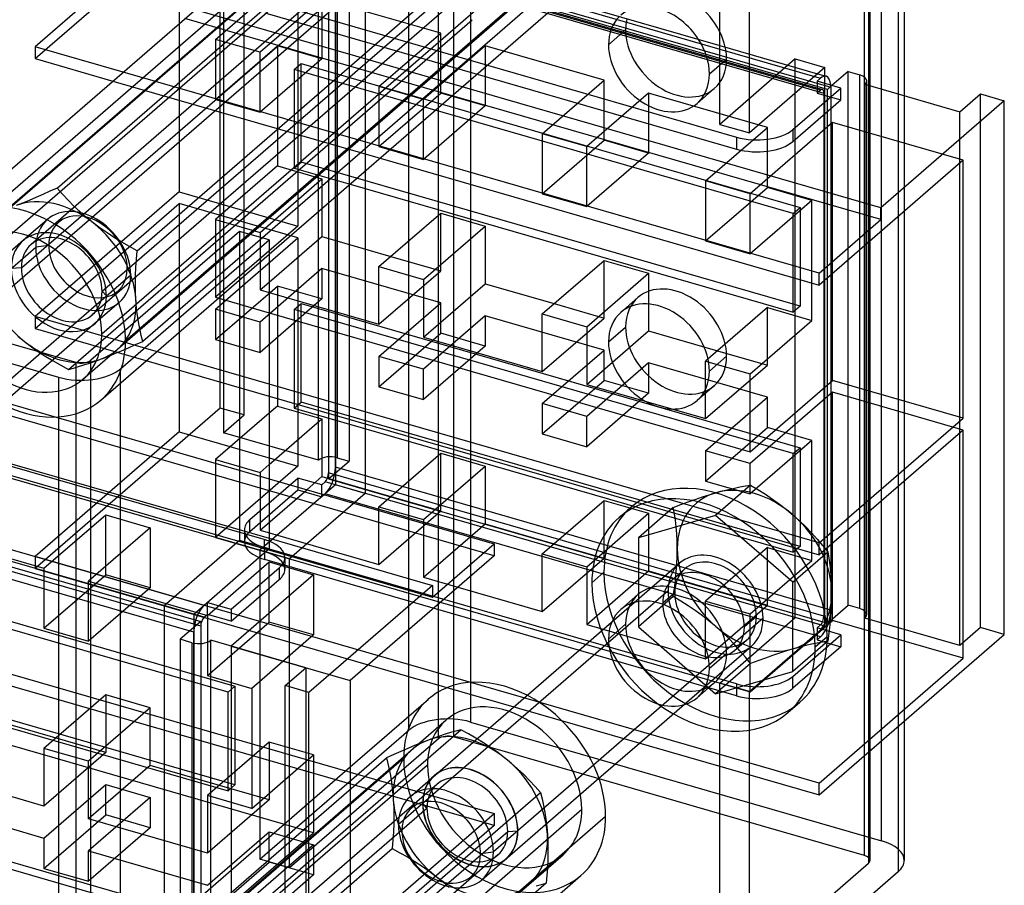
# Model space of a CAD drawing. Units: millimetres. Extents: x -36 to 72, y -67 to 80.
# Drawn here: x 0 to 72, y -18 to 45 of the extents above; entities that cross this region are included whole.
import ezdxf

# ---------------------------------------------------------------- set-up
doc = ezdxf.new("R2010")
doc.units = ezdxf.units.MM
doc.layers.add('MAIN-1', color=7, linetype='Continuous')
doc.layers.add('MAIN-2', color=7, linetype='Continuous')

msp = doc.modelspace()

# ---------------------------------------------------------------- linework, layer by layer
at = {"layer": 'MAIN-1'}
for p, q in [((64.518, 69.559), (64.518, 39.537)), ((64.076, 68.734), (64.076, 39.665)), ((-5.178, 30.21), (29.822, 60.521)), ((51.061, 37.446), (51.061, 59.963)), ((53.226, 36.821), (53.226, 59.338)), ((42.747, 51.971), (16.747, 29.454)), ((18.226, 27.991), (40.951, 47.67)), ((5.654, 47.004), (1.154, 43.107)), ((39.374, 46.305), (51.061, 42.931)), ((39.601, 46.502), (51.061, 43.193)), ((1.154, 43.107), (1.154, 42.241)), ((7.573, 41.253), (1.154, 43.107)), ((1.154, 42.241), (6.823, 40.604)), ((34.124, 41.758), (52.293, 36.513)), ((33.374, 41.109), (52.293, 35.647)), ((58.726, 41.585), (53.226, 36.821)), ((57.976, 40.935), (58.409, 40.81)), ((58.203, 41.132), (58.825, 40.952)), ((58.726, 40.981), (58.726, 41.585)), ((60.419, 41.298), (59.244, 40.28)), ((60.419, 41.298), (61.285, 41.048)), ((58.159, 40.594), (58.409, 40.81)), ((59.891, 40.094), (58.159, 40.594)), ((61.651, 40.365), (68.579, 38.365)), ((61.785, 40.326), (61.785, 40.615)), ((62.811, 30.504), (31.549, 39.528)), ((62.811, 31.37), (32.299, 40.178)), ((56.391, 37.062), (59.891, 40.094)), ((59.891, 39.228), (59.891, 40.094)), ((68.579, 38.365), (70.079, 39.664)), ((70.079, 39.664), (71.811, 39.164)), ((56.391, 36.196), (59.891, 39.228)), ((71.811, 39.164), (62.811, 31.37)), ((71.811, 0.279), (71.811, 39.164)), ((51.061, 37.446), (53.226, 36.821)), ((56.391, 37.062), (56.391, 36.196)), ((52.293, 36.513), (52.293, 35.647)), ((58.311, 26.607), (27.049, 35.631)), ((26.299, 34.982), (58.311, 25.741)), ((68.811, 34.834), (58.311, 25.741)), ((68.811, 16.041), (68.811, 34.834)), ((24.112, 33.087), (56.419, 23.761)), ((22.061, 31.312), (22.061, 29.277)), ((26.222, 27.08), (30.722, 30.977)), ((30.722, 30.977), (33.969, 30.04)), ((62.811, 30.504), (62.811, 31.37)), ((58.311, 26.607), (62.811, 30.504)), ((16.061, 29.652), (5.211, 20.256)), ((18.226, 29.027), (16.061, 29.652)), ((29.469, 26.142), (33.969, 30.04)), ((33.969, 30.04), (33.969, 25.839)), ((-25.846, 28.759), (4.118, 20.109)), ((0.672, 29.324), (-6.447, 23.159)), ((7.376, 19.631), (18.226, 29.027)), ((18.226, 25.955), (22.061, 29.277)), ((18.226, 29.027), (18.226, 6.511)), ((22.061, 29.277), (27.084, 27.827)), ((-27.096, 27.677), (2.868, 19.027)), ((38.13, 23.642), (42.63, 27.54)), ((42.63, 27.54), (45.877, 26.602)), ((26.222, 27.08), (29.469, 26.142)), ((26.222, 22.88), (26.222, 27.08)), ((41.377, 22.705), (45.877, 26.602)), ((45.877, 26.602), (45.877, 22.402)), ((58.311, 25.741), (58.311, 26.607)), ((59.285, 18.791), (59.285, 26.584)), ((29.469, 26.142), (29.469, 21.942)), ((56.419, 23.761), (56.419, 26.287)), ((56.919, 26.143), (56.919, 24.194)), ((57.785, 23.165), (57.785, 25.893)), ((18.226, 25.188), (26.222, 22.88)), ((29.469, 21.942), (33.969, 25.839)), ((33.969, 25.839), (38.992, 24.389)), ((1.6, 20.836), (5.628, 24.324)), ((18.226, 23.716), (53.285, 13.595)), ((54.537, 24.102), (50.037, 20.205)), ((54.537, 24.102), (57.785, 23.165)), ((56.919, 24.194), (56.419, 23.761)), ((5.909, 23.277), (2.719, 20.513)), ((38.13, 23.642), (41.377, 22.705)), ((38.13, 19.442), (38.13, 23.642)), ((53.285, 19.267), (57.785, 23.165)), ((41.377, 22.705), (41.377, 18.505)), ((41.377, 18.505), (45.877, 22.402)), ((45.877, 22.402), (50.9, 20.952)), ((29.469, 21.942), (38.13, 19.442)), ((50.037, 20.205), (53.285, 19.267)), ((50.037, 16.005), (50.037, 20.205)), ((7.376, -66.106), (7.376, 19.631)), ((2.868, 19.027), (2.868, -66.71)), ((53.285, 13.595), (53.285, 19.267)), ((53.285, 13.595), (59.285, 18.791)), ((68.811, 16.041), (59.285, 18.791)), ((58.311, 6.948), (18.226, 18.519)), ((41.377, 18.505), (50.037, 16.005)), ((18.226, 17.653), (58.311, 6.082)), ((18.814, 17.484), (18.814, 16.921)), ((18.814, 16.921), (18.226, 16.412)), ((18.814, 16.921), (22.061, 15.983)), ((20.046, 17.128), (20.046, 16.767)), ((20.046, 16.767), (56.419, 6.267)), ((18.226, 12.662), (22.061, 15.983)), ((22.061, 15.983), (22.061, 11.783)), ((58.311, 6.948), (68.811, 16.041)), ((68.811, 15.175), (58.311, 6.082)), ((68.811, -1.453), (68.811, 15.175)), ((26.222, 9.586), (30.722, 13.483)), ((30.722, 13.483), (33.969, 12.546)), ((29.469, 8.649), (33.969, 12.546)), ((33.969, 12.546), (33.969, 8.346)), ((18.226, 11.62), (34.619, 6.888)), ((20.961, 10.83), (22.061, 11.783)), ((22.061, 11.783), (27.084, 10.333)), ((26.222, 9.586), (29.469, 8.649)), ((26.222, 9.312), (26.222, 9.586)), ((38.13, 6.149), (42.63, 10.046)), ((42.63, 10.046), (45.877, 9.108)), ((29.469, 8.649), (29.469, 8.374)), ((41.377, 5.211), (45.877, 9.108)), ((45.877, 9.108), (45.877, 4.908)), ((32.869, 7.393), (33.969, 8.346)), ((33.969, 8.346), (38.992, 6.896)), ((18.226, 7.29), (30.119, 3.857)), ((18.226, 6.511), (12.726, 1.747)), ((30.119, 2.991), (34.619, 6.888)), ((34.619, 6.888), (34.619, 6.022)), ((54.537, 6.608), (50.037, 2.711)), ((54.537, 6.608), (57.785, 5.671)), ((56.419, 6.267), (56.419, 6.628)), ((56.732, 6.538), (56.419, 6.267)), ((58.311, 6.082), (58.311, 6.948)), ((59.285, 1.297), (59.285, 6.925)), ((19.36, 5.894), (19.36, 5.028)), ((34.619, 6.022), (24.119, -3.071)), ((38.13, 6.149), (41.377, 5.211)), ((38.13, 1.948), (38.13, 6.149)), ((57.785, 5.671), (57.785, 6.234)), ((15.458, 2.113), (18.958, 5.145)), ((18.958, 5.145), (18.958, 4.278)), ((41.377, 5.211), (41.377, 1.011)), ((53.285, 1.774), (57.785, 5.671)), ((41.377, 1.011), (45.877, 4.908)), ((45.877, 4.908), (50.9, 3.458)), ((15.458, 1.247), (18.958, 4.278)), ((30.119, 3.857), (21.119, -3.937)), ((30.119, 3.857), (30.119, 2.991)), ((31.969, 3.727), (38.13, 1.948)), ((13.476, 2.397), (13.726, 2.613)), ((13.726, 1.747), (13.726, 2.613)), ((13.726, 2.613), (15.458, 2.113)), ((30.694, 2.623), (53.285, -3.899)), ((50.037, 2.711), (53.285, 1.774)), ((50.037, -1.489), (50.037, 2.711)), ((12.726, 1.747), (12.726, 0.795)), ((13.476, 1.531), (13.726, 1.747)), ((15.458, 1.247), (13.726, 1.747)), ((15.458, 2.113), (15.458, 1.247)), ((53.285, -3.899), (53.285, 1.774)), ((13.226, 1.228), (11.726, -0.071)), ((41.377, 1.011), (50.037, -1.489)), ((53.285, -3.899), (59.285, 1.297)), ((68.811, -1.453), (59.285, 1.297)), ((58.311, -11.412), (71.811, 0.279)), ((11.726, -0.071), (11.726, -38.956)), ((12.592, -0.321), (11.726, -0.071)), ((12.592, -0.321), (12.592, -39.206)), ((20.886, -2.138), (13.958, -0.138)), ((13.958, -39.023), (13.958, -0.138)), ((58.311, -10.546), (26.194, -1.274)), ((19.386, -3.437), (20.886, -2.138)), ((25.444, -1.924), (58.311, -11.412)), ((58.311, -10.546), (68.811, -1.453)), ((21.119, -3.937), (19.386, -3.437)), ((19.386, -42.322), (19.386, -3.437)), ((24.119, -3.071), (24.119, -21.864)), ((30.561, -3.904), (30.561, -3.401)), ((21.119, -42.822), (21.119, -3.937)), ((24.119, -9.37), (29.822, -4.431)), ((64.076, -6.419), (64.076, -17.002)), ((64.518, -6.036), (64.518, -16.177)), ((44.1, -7.309), (41.869, -9.241)), ((42.257, -10.197), (45.219, -7.632)), ((51.061, -25.773), (51.061, -9.319)), ((24.119, -9.74), (34.619, -12.771)), ((53.226, -26.398), (53.226, -9.944)), ((51.061, -12.783), (42.274, -10.246)), ((58.311, -11.412), (58.311, -10.546)), ((24.119, -21.864), (34.619, -12.771)), ((34.619, -12.771), (34.619, -13.637)), ((34.619, -13.637), (24.119, -22.73)), ((42.747, -12.981), (25.747, -27.704)), ((64.076, -17.002), (53.226, -26.398)), ((28.124, -28.39), (40.951, -17.282))]:
    msp.add_line(p, q, dxfattribs=at)
for centre, major_axis, ratio, start_param, end_param in [((46.636, 42.188), (2.782, -3.213), 0.75, 1.3828, 3.141552), ((58.409, 39.511), (-0.416, -1.441), 0.433013, -3.141586, -2.55359), ((58.409, 39.511), (-0.416, -1.441), 0.433013, 2.274636, 3.141599), ((60.785, 40.615), (-1, 0), 0.5, 3.141499, 4.18879), ((60.785, 40.615), (-1, 0), 0.5, 2.617994, 3.141499), ((53.793, 37.812), (3, 0), 0.5, -2.094395, -0.523599), ((53.793, 36.946), (3, 0), 0.5, -2.094395, -0.523599), ((0.386, 23.785), (5.565, -6.425), 0.75, 0.815552, 3.141552), ((0.386, 23.785), (4.255, -4.914), 0.75, 0.713724, 3.141552), ((0.386, 23.785), (4.255, -4.914), 0.75, 0.459262, 0.713724), ((4.518, 20.456), (-0.8, 0), 0.5, 1.047198, 2.617994), ((2.886, 25.95), (-4.255, 4.914), 0.75, 2.511966, 2.658071), ((4.518, 20.456), (3.3, 0), 0.5, -2.094395, -0.523599), ((16.36, 5.895), (3, 0), 0.5, -0.000094, 0.899491), ((16.36, 5.895), (3, 0), 0.5, -0.523599, -0.000094), ((16.36, 5.028), (3, 0), 0.5, -0.523599, -0.000094), ((13.476, 1.098), (0.416, 1.441), 0.433013, 0.588003, 1.888866), ((13.092, 0.112), (-1, 0), 0.5, 1.047198, 2.617994), ((35.386, -10.856), (-5.565, 6.425), 0.75, -0.253881, -0.000041), ((35.386, -10.856), (-5.565, 6.425), 0.75, -2.427868, -1.460263), ((35.386, -10.856), (-5.565, 6.425), 0.75, 3.141552, 3.855317), ((61.218, -16.177), (-3.3, 0), 0.5, 2.617994, 3.141499)]:
    msp.add_ellipse(centre, major_axis=major_axis, ratio=ratio, start_param=start_param, end_param=end_param, dxfattribs=at)
at = {"layer": 'MAIN-2'}
for p, q in [((28.396, -6.702), (28.396, 79.034)), ((32.904, 79.638), (32.904, -6.098)), ((62.868, -14.748), (62.868, 70.988)), ((61.618, -15.831), (61.618, 69.106)), ((61.911, 69.359), (61.911, -16.377)), ((62.018, 69.559), (62.018, -16.177)), ((30.561, -3.401), (30.561, 61.048)), ((31.654, 61.518), (31.654, -7.181)), ((-3.869, 28.699), (31.131, 59.009)), ((2.76, 32.808), (32.18, 58.286)), ((28.025, 56.221), (-6.975, 25.91)), ((-2.649, 30.766), (26.77, 56.244)), ((29.757, 55.721), (-2.743, 27.575)), ((14.654, 16.779), (14.654, 55.664)), ((30.437, 54.308), (0.87, 28.702)), ((14.886, 53.865), (14.886, 14.98)), ((8.586, 28.243), (38.005, 53.721)), ((16.386, 16.279), (16.386, 53.432)), ((0.152, 26.982), (29.719, 52.588)), ((41.015, 52.471), (6.015, 22.16)), ((21.814, 12.98), (21.814, 51.865)), ((23.046, 51.885), (23.046, 11.181)), ((23.18, 52.048), (23.18, 13.163)), ((24.046, 51.798), (24.046, 12.913)), ((1.154, 42.241), (11.654, 51.334)), ((11.654, 51.334), (11.654, 32.541)), ((25.211, 51.26), (25.211, 10.556)), ((6.041, 25.282), (35.608, 50.888)), ((22.296, 50.369), (58.409, 39.944)), ((22.435, 50.416), (58.548, 39.991)), ((22.546, 50.499), (22.546, 11.614)), ((58.919, 39.999), (22.546, 50.499)), ((23.046, 12.48), (23.046, 50.586)), ((23.046, 50.586), (59.159, 40.161)), ((-2.233, 24.159), (27.186, 49.637)), ((22.546, 50.153), (22.546, 12.047)), ((22.546, 50.153), (58.659, 39.728)), ((4.641, 18.871), (39.641, 49.182)), ((34.889, 49.168), (5.322, 23.562)), ((14.314, 43.638), (20.314, 48.834)), ((20.314, 48.834), (20.314, 30.041)), ((38.421, 47.115), (9.002, 21.637)), ((22.061, 46.597), (17.561, 42.7)), ((17.912, 46.438), (34.124, 41.758)), ((30.722, 44.097), (22.061, 46.597)), ((22.061, 46.597), (22.061, 42.224)), ((32.299, 40.178), (12.823, 45.8)), ((17.912, 45.572), (33.374, 41.109)), ((3.592, 19.595), (33.012, 45.073)), ((31.549, 39.528), (12.073, 45.151)), ((26.222, 40.2), (30.722, 44.097)), ((30.722, 39.724), (30.722, 44.097)), ((42.955, 43.25), (44.205, 44.333)), ((17.561, 42.7), (14.314, 43.638)), ((14.314, 43.638), (14.314, 39.264)), ((14.314, 39.264), (18.814, 43.161)), ((22.061, 42.224), (18.814, 43.161)), ((18.814, 43.161), (18.814, 34.415)), ((33.969, 43.16), (29.469, 39.263)), ((42.63, 40.66), (33.969, 43.16)), ((33.969, 43.16), (33.969, 38.786)), ((51.061, 43.193), (58.203, 41.132)), ((17.561, 38.327), (17.561, 42.7)), ((51.061, 42.931), (57.976, 40.935)), ((22.061, 42.224), (17.561, 38.327)), ((20.046, 41.449), (20.546, 41.882)), ((20.546, 34.694), (20.546, 41.882)), ((20.546, 41.882), (56.919, 31.382)), ((50.317, 41.125), (51.567, 42.208)), ((56.561, 42.21), (51.061, 37.446)), ((56.561, 42.21), (58.726, 41.585)), ((56.561, 1.506), (56.561, 42.21)), ((27.049, 35.631), (7.573, 41.253)), ((56.419, 30.949), (20.046, 41.449)), ((20.046, 41.449), (20.046, 34.261)), ((58.726, 0.881), (58.726, 40.981)), ((60.419, 2.413), (60.419, 41.298)), ((61.285, 2.163), (61.285, 41.048)), ((6.823, 40.604), (26.299, 34.982)), ((29.469, 39.263), (26.222, 40.2)), ((26.222, 40.2), (26.222, 35.827)), ((38.13, 36.763), (42.63, 40.66)), ((42.63, 36.286), (42.63, 40.66)), ((58.159, 40.594), (58.159, 39.728)), ((59.244, 40.28), (58.919, 39.999)), ((61.651, 40.365), (61.651, 1.48)), ((61.785, 1.73), (61.785, 40.326)), ((26.222, 35.827), (30.722, 39.724)), ((33.969, 38.786), (30.722, 39.724)), ((45.877, 39.722), (41.377, 35.825)), ((54.537, 37.222), (45.877, 39.722)), ((45.877, 39.722), (45.877, 35.349)), ((50.668, 40.058), (49.418, 38.975)), ((58.159, 39.728), (58.409, 39.944)), ((58.159, 39.728), (59.891, 39.228)), ((58.659, 39.728), (58.659, 1.622)), ((58.919, 1.114), (58.919, 39.999)), ((59.159, 40.161), (59.159, 2.055)), ((64.076, 39.665), (64.076, -6.419)), ((64.518, 39.537), (64.518, -6.036)), ((70.079, 0.779), (70.079, 39.664)), ((14.314, 39.264), (17.561, 38.327)), ((29.469, 34.889), (29.469, 39.263)), ((33.969, 38.786), (29.469, 34.889)), ((68.579, -0.52), (68.579, 38.365)), ((59.285, 37.584), (53.285, 32.388)), ((68.811, 34.834), (59.285, 37.584)), ((59.285, 26.584), (59.285, 37.584)), ((41.377, 35.825), (38.13, 36.763)), ((38.13, 36.763), (38.13, 32.389)), ((50.037, 33.325), (54.537, 37.222)), ((54.537, 32.849), (54.537, 37.222)), ((38.13, 32.389), (42.63, 36.286)), ((45.877, 35.349), (42.63, 36.286)), ((26.222, 35.827), (29.469, 34.889)), ((41.377, 31.452), (41.377, 35.825)), ((45.877, 35.349), (41.377, 31.452)), ((20.046, 34.261), (20.546, 34.694)), ((56.919, 24.194), (20.546, 34.694)), ((18.814, 34.415), (14.314, 30.517)), ((18.814, 34.415), (22.061, 33.477)), ((20.046, 34.261), (24.112, 33.087)), ((17.561, 29.58), (22.061, 33.477)), ((22.061, 33.477), (22.061, 31.312)), ((53.285, 32.388), (50.037, 33.325)), ((50.037, 33.325), (50.037, 28.952)), ((11.654, 32.541), (1.154, 23.448)), ((1.717, 32.339), (1.211, 32.12)), ((2.234, 32.569), (1.717, 32.339)), ((2.76, 32.808), (2.234, 32.569)), ((3.154, 32.362), (2.76, 32.808)), ((3.563, 31.925), (3.154, 32.362)), ((11.654, 32.541), (20.314, 30.041)), ((38.13, 32.389), (41.377, 31.452)), ((50.037, 28.952), (54.537, 32.849)), ((53.285, 28.014), (53.285, 32.388)), ((57.785, 31.911), (54.537, 32.849)), ((0.234, 31.717), (-0.235, 31.536)), ((0.716, 31.912), (0.234, 31.717)), ((1.211, 32.12), (0.716, 31.912)), ((1.154, 22.582), (11.654, 31.675)), ((3.989, 31.496), (3.563, 31.925)), ((11.654, 31.675), (11.654, 15.047)), ((20.314, 29.175), (11.654, 31.675)), ((57.785, 31.911), (53.285, 28.014)), ((57.785, 25.893), (57.785, 31.911)), ((4.433, 31.077), (3.989, 31.496)), ((4.897, 30.67), (4.433, 31.077)), ((30.722, 26.777), (30.722, 30.977)), ((56.419, 30.949), (56.919, 31.382)), ((56.419, 26.287), (56.419, 30.949)), ((56.919, 31.382), (56.919, 26.143)), ((2.047, 30.515), (0.672, 29.324)), ((5.383, 30.274), (4.897, 30.67)), ((5.887, 29.894), (5.383, 30.274)), ((14.314, 30.517), (14.314, 24.845)), ((14.314, 30.517), (17.561, 29.58)), ((6.404, 29.533), (5.887, 29.894)), ((6.934, 29.189), (6.404, 29.533)), ((16.747, 29.454), (7.747, 21.66)), ((20.314, 30.041), (14.314, 24.845)), ((16.061, 29.652), (16.061, 7.136)), ((17.561, 29.58), (17.561, 25.38)), ((7.475, 28.86), (6.934, 29.189)), ((8.026, 28.545), (7.475, 28.86)), ((14.314, 23.979), (20.314, 29.175)), ((20.314, 29.175), (20.314, 12.547)), ((50.037, 28.952), (53.285, 28.014)), ((-18.453, 11.47), (1.202, 28.491)), ((2.145, 28.618), (1.202, 28.491)), ((8.586, 28.243), (8.026, 28.545)), ((8.537, 27.63), (8.586, 28.243)), ((5.951, 17.359), (18.226, 27.991)), ((8.5, 27.025), (8.537, 27.63)), ((27.084, 27.827), (30.722, 26.777)), ((42.63, 23.339), (42.63, 27.54)), ((0.152, 26.982), (-0.578, 26.95)), ((7.877, 26.963), (8.13, 26.491)), ((8.477, 26.426), (8.5, 27.025)), ((22.061, 26.939), (17.561, 23.041)), ((30.722, 24.439), (22.061, 26.939)), ((22.061, 26.939), (22.061, 24.73)), ((26.222, 22.88), (30.722, 26.777)), ((5.628, 24.324), (8.13, 26.491)), ((8.469, 25.837), (8.477, 26.426)), ((17.561, 25.38), (18.226, 25.955)), ((6.041, 25.282), (6.35, 24.95)), ((8.478, 25.258), (8.469, 25.837)), ((8.504, 24.689), (8.478, 25.258)), ((14.314, 21.771), (18.814, 25.668)), ((17.561, 25.38), (18.226, 25.188)), ((22.061, 24.73), (18.814, 25.668)), ((18.814, 25.668), (18.814, 17.484)), ((7.284, 24.467), (5.909, 23.277)), ((8.508, 24.627), (8.504, 24.689)), ((8.512, 24.566), (8.508, 24.627)), ((8.516, 24.506), (8.512, 24.566)), ((8.521, 24.445), (8.516, 24.506)), ((8.526, 24.385), (8.521, 24.445)), ((14.314, 24.845), (18.226, 23.716)), ((22.061, 24.73), (17.561, 20.833)), ((26.222, 20.541), (30.722, 24.439)), ((30.722, 22.23), (30.722, 24.439)), ((45.104, 24.833), (43.854, 23.75)), ((8.531, 24.325), (8.526, 24.385)), ((8.58, 23.843), (8.531, 24.325)), ((8.642, 23.376), (8.58, 23.843)), ((17.561, 23.041), (14.314, 23.979)), ((14.314, 23.979), (14.314, 21.771)), ((20.046, 23.955), (20.546, 24.388)), ((56.419, 13.455), (20.046, 23.955)), ((20.046, 23.955), (20.046, 17.128)), ((20.546, 17.2), (20.546, 24.388)), ((20.546, 24.388), (56.919, 13.888)), ((38.992, 24.389), (42.63, 23.339)), ((54.537, 19.902), (54.537, 24.102)), ((-22.539, 23.388), (18.226, 11.62)), ((1.154, 23.448), (1.154, 22.582)), ((18.226, 18.519), (1.154, 23.448)), ((8.716, 22.922), (8.642, 23.376)), ((17.561, 20.833), (17.561, 23.041)), ((33.969, 23.501), (29.469, 19.604)), ((42.63, 21.001), (33.969, 23.501)), ((33.969, 23.501), (33.969, 21.293)), ((38.13, 19.442), (42.63, 23.339)), ((34.619, 6.022), (-22.539, 22.522)), ((1.154, 22.582), (18.226, 17.653)), ((8.802, 22.483), (8.716, 22.922)), ((8.897, 22.054), (8.802, 22.483)), ((42.955, 21.6), (44.205, 22.682)), ((-0.097, 22.021), (0.389, 21.626)), ((0.389, 21.626), (0.893, 21.246)), ((8.476, 21.397), (9.002, 21.637)), ((9.002, 21.637), (8.897, 22.054)), ((14.314, 21.771), (17.561, 20.833)), ((26.222, 18.333), (30.722, 22.23)), ((33.969, 21.293), (30.722, 22.23)), ((-11.525, 9.47), (1.6, 20.836)), ((0.893, 21.246), (1.41, 20.884)), ((1.41, 20.884), (1.94, 20.54)), ((6.958, 20.741), (7.453, 20.949)), ((7.453, 20.949), (7.959, 21.168)), ((7.959, 21.168), (8.476, 21.397)), ((33.969, 21.293), (29.469, 17.396)), ((38.13, 17.104), (42.63, 21.001)), ((42.63, 18.793), (42.63, 21.001)), ((50.9, 20.952), (54.537, 19.902)), ((-27.039, 20.357), (18.226, 7.29)), ((2.719, 20.513), (-12.37, 7.446)), ((1.94, 20.54), (2.481, 20.211)), ((2.481, 20.211), (3.032, 19.896)), ((4.118, 20.109), (4.118, -65.627)), ((5.127, 20.049), (5.556, 20.199)), ((5.211, -65.481), (5.211, 20.256)), ((5.556, 20.199), (6.007, 20.364)), ((6.007, 20.364), (6.476, 20.545)), ((6.476, 20.545), (6.958, 20.741)), ((29.469, 19.604), (26.222, 20.541)), ((26.222, 20.541), (26.222, 18.333)), ((50.317, 19.475), (51.567, 20.557)), ((-27.039, 19.491), (30.119, 2.991)), ((3.032, 19.896), (3.592, 19.595)), ((3.592, 19.595), (3.953, 19.69)), ((3.953, 19.69), (4.327, 19.797)), ((4.327, 19.797), (4.719, 19.916)), ((4.719, 19.916), (5.127, 20.049)), ((29.469, 17.396), (29.469, 19.604)), ((45.877, 20.064), (41.377, 16.166)), ((54.537, 17.564), (45.877, 20.064)), ((45.877, 20.064), (45.877, 17.855)), ((50.037, 16.005), (54.537, 19.902)), ((38.13, 14.896), (42.63, 18.793)), ((45.877, 17.855), (42.63, 18.793)), ((26.222, 18.333), (29.469, 17.396)), ((50.668, 18.407), (49.418, 17.325)), ((45.877, 17.855), (41.377, 13.958)), ((50.037, 13.666), (54.537, 17.564)), ((59.285, 17.925), (53.285, 12.729)), ((54.537, 15.355), (54.537, 17.564)), ((68.811, 15.175), (59.285, 17.925)), ((59.285, 6.925), (59.285, 17.925)), ((17.86, 7.194), (-16.521, 17.119)), ((14.654, 16.779), (1.154, 5.088)), ((16.386, 16.279), (14.654, 16.779)), ((20.046, 16.767), (20.546, 17.2)), ((56.919, 6.7), (20.546, 17.2)), ((41.377, 16.166), (38.13, 17.104)), ((38.13, 17.104), (38.13, 14.896)), ((17.86, 6.328), (-16.521, 16.253)), ((18.226, 16.412), (14.314, 13.024)), ((14.886, 14.98), (16.386, 16.279)), ((41.377, 13.958), (41.377, 16.166)), ((50.037, 11.458), (54.537, 15.355)), ((57.785, 14.418), (54.537, 15.355)), ((11.654, 15.047), (1.154, 5.954)), ((11.654, 15.047), (20.314, 12.547)), ((21.814, 12.98), (14.886, 14.98)), ((38.13, 14.896), (41.377, 13.958)), ((57.785, 14.418), (53.285, 10.521)), ((57.785, 6.234), (57.785, 14.418)), ((53.285, 12.729), (50.037, 13.666)), ((50.037, 13.666), (50.037, 11.458)), ((56.419, 13.455), (56.919, 13.888)), ((56.919, 13.888), (56.919, 6.7)), ((14.314, 13.024), (14.314, 7.351)), ((14.314, 13.024), (17.561, 12.086)), ((23.18, 13.163), (24.046, 12.913)), ((30.722, 9.283), (30.722, 13.483)), ((56.419, 6.628), (56.419, 13.455)), ((13.476, 2.397), (-22.637, 12.822)), ((20.314, 12.547), (14.314, 7.351)), ((17.561, 12.086), (18.226, 12.662)), ((22.546, 11.614), (24.046, 12.913)), ((59.159, 2.055), (23.046, 12.48)), ((53.285, 10.521), (53.285, 12.729)), ((-23.147, 11.728), (13.226, 1.228)), ((13.476, 1.531), (-22.637, 11.956)), ((16.814, 8.65), (20.314, 11.681)), ((17.561, 12.086), (17.561, 7.886)), ((22.046, 11.181), (20.314, 11.681)), ((20.314, 11.681), (20.314, 10.815)), ((58.659, 1.622), (22.546, 12.047)), ((22.546, 11.614), (58.919, 1.114)), ((12.726, 0.448), (-23.387, 10.873)), ((13.226, 0.881), (-22.887, 11.306)), ((16.814, 7.784), (20.314, 10.815)), ((23.046, 11.181), (17.546, 6.418)), ((17.561, 7.886), (20.961, 10.83)), ((20.314, 10.815), (22.046, 10.315)), ((22.046, 11.181), (22.296, 11.398)), ((22.046, 10.315), (22.046, 11.181)), ((58.409, 0.973), (22.296, 11.398)), ((25.211, 10.556), (23.046, 11.181)), ((50.037, 11.458), (53.285, 10.521)), ((53.311, 11.167), (50.761, 8.959)), ((51.256, 10.736), (51.703, 10.85)), ((51.703, 10.85), (52.13, 10.948)), ((52.13, 10.948), (52.54, 11.033)), ((52.54, 11.033), (52.933, 11.106)), ((52.933, 11.106), (53.311, 11.167)), ((53.311, 11.167), (53.855, 10.84)), ((53.855, 10.84), (54.39, 10.5)), ((25.211, 10.556), (19.711, 5.793)), ((22.046, 10.315), (22.296, 10.532)), ((58.409, 0.107), (22.296, 10.532)), ((27.084, 10.333), (30.722, 9.283)), ((48.761, 9.943), (49.285, 10.127)), ((49.285, 10.127), (49.799, 10.3)), ((49.799, 10.3), (50.299, 10.46)), ((50.299, 10.46), (50.786, 10.606)), ((50.786, 10.606), (51.256, 10.736)), ((54.39, 10.5), (54.915, 10.145)), ((54.915, 10.145), (55.428, 9.775)), ((42.63, 5.846), (42.63, 10.046)), ((43.733, 8.807), (44.608, 9.565)), ((47.682, 9.542), (45.132, 7.334)), ((47.682, 9.542), (48.226, 9.747)), ((47.765, 9.082), (47.682, 9.542)), ((48.226, 9.747), (48.761, 9.943)), ((55.428, 9.775), (55.928, 9.387)), ((55.928, 9.387), (56.416, 8.981)), ((1.803, 5.103), (6.303, 9)), ((6.303, 9), (9.55, 8.062)), ((6.303, 4.626), (6.303, 9)), ((16.814, 7.784), (16.814, 8.65)), ((26.222, 5.386), (26.222, 9.312)), ((26.222, 5.386), (30.722, 9.283)), ((50.761, 8.959), (45.132, 7.334)), ((47.836, 8.607), (47.765, 9.082)), ((56.39, 4.084), (50.761, 8.959)), ((56.416, 8.981), (56.885, 8.559)), ((9.55, 8.062), (5.05, 4.165)), ((9.55, 8.062), (9.55, 3.689)), ((16.412, 7.9), (16.412, 7.034)), ((29.469, 8.374), (29.469, 4.448)), ((47.894, 8.119), (47.836, 8.607)), ((47.936, 7.612), (47.894, 8.119)), ((56.885, 8.559), (57.333, 8.126)), ((57.333, 8.126), (57.76, 7.681)), ((-6.857, 7.603), (1.803, 5.103)), ((14.314, 7.351), (30.694, 2.623)), ((17.561, 7.886), (26.222, 5.386)), ((17.86, 7.194), (17.86, 6.328)), ((29.469, 4.448), (32.869, 7.393)), ((45.132, 7.334), (45.132, 0.834)), ((47.963, 7.088), (47.936, 7.612)), ((57.76, 7.681), (58.169, 7.227)), ((58.169, 7.227), (58.562, 6.763)), ((15.226, -3.925), (-21.147, 6.575)), ((-20.647, 7.008), (15.726, -3.492)), ((16.061, 7.136), (10.561, 2.372)), ((18.226, 6.511), (16.061, 7.136)), ((52.293, -3.324), (17.912, 6.601)), ((17.912, 5.735), (17.912, 6.601)), ((38.992, 6.896), (42.63, 5.846)), ((47.972, 6.544), (47.963, 7.088)), ((47.963, 5.984), (47.972, 6.544)), ((54.537, 2.408), (54.537, 6.608)), ((56.919, 6.7), (56.732, 6.538)), ((58.562, 6.763), (58.94, 6.292)), ((1.154, 5.954), (1.154, 5.088)), ((26.194, -1.274), (1.154, 5.954)), ((17.546, 6.418), (17.546, -16.098)), ((19.711, 5.793), (17.546, 6.418)), ((19.711, -16.723), (19.711, 5.793)), ((38.13, 1.948), (42.63, 5.846)), ((47.936, 5.413), (47.963, 5.984)), ((56.39, 4.084), (58.94, 6.292)), ((58.94, 6.292), (59.023, 5.832)), ((59.023, 5.832), (59.094, 5.357)), ((1.154, 5.088), (25.444, -1.924)), ((1.803, 5.103), (1.803, 0.729)), ((13.711, 1.665), (18.211, 5.562)), ((52.293, -4.19), (17.912, 5.735)), ((18.211, 5.562), (21.458, 4.625)), ((18.211, 1.189), (18.211, 5.562)), ((28.488, -11.539), (48.143, 5.483)), ((47.637, 4.298), (48.512, 5.056)), ((47.894, 4.833), (47.936, 5.413)), ((59.094, 5.357), (59.151, 4.868)), ((1.803, 0.729), (6.303, 4.626)), ((9.55, 3.689), (6.303, 4.626)), ((21.458, 4.625), (15.458, -0.571)), ((21.458, 4.625), (21.458, 0.251)), ((29.469, 4.448), (31.969, 3.727)), ((42.62, 4.809), (41.745, 4.051)), ((47.836, 4.244), (47.894, 4.833)), ((59.151, 4.868), (59.194, 4.362)), ((59.194, 4.362), (59.221, 3.838)), ((-22.539, 3.729), (24.119, -9.74)), ((5.05, 4.165), (13.711, 1.665)), ((5.05, -0.208), (5.05, 4.165)), ((9.55, 3.689), (5.05, -0.208)), ((47.682, 3.042), (47.765, 3.646)), ((47.765, 3.646), (47.836, 4.244)), ((56.39, -2.416), (56.39, 4.084)), ((59.221, 3.838), (59.23, 3.294)), ((47.297, 3.459), (27.642, -13.563)), ((45.104, 3.182), (43.854, 2.099)), ((47.682, 3.042), (45.132, 0.834)), ((47.786, 3.318), (46.911, 2.56)), ((48.226, 2.715), (47.682, 3.042)), ((50.9, 3.458), (54.537, 2.408)), ((59.23, 3.294), (59.221, 2.733)), ((34.619, -13.637), (-22.539, 2.863)), ((10.561, 2.372), (10.561, -38.331)), ((12.726, 1.747), (10.561, 2.372)), ((48.76, 2.374), (48.226, 2.715)), ((49.285, 2.02), (48.76, 2.374)), ((50.037, -1.489), (54.537, 2.408)), ((58.919, 1.114), (60.419, 2.413)), ((59.194, 2.163), (59.152, 1.583)), ((59.221, 2.733), (59.194, 2.163)), ((61.285, 2.163), (60.419, 2.413)), ((13.711, 1.665), (13.711, -2.708)), ((54.225, 1.459), (44.1, -7.309)), ((49.798, 1.65), (49.285, 2.02)), ((50.299, 1.262), (49.798, 1.65)), ((51.061, -3.257), (56.561, 1.506)), ((53.736, 1.6), (52.861, 0.842)), ((58.726, 0.881), (56.561, 1.506)), ((59.152, 1.583), (59.094, 0.993)), ((68.579, -0.52), (61.651, 1.48)), ((1.803, 0.729), (5.05, -0.208)), ((12.726, 0.795), (12.726, -38.956)), ((13.226, 1.228), (13.226, -37.657)), ((13.226, 0.881), (13.226, -37.224)), ((13.711, -2.708), (18.211, 1.189)), ((21.458, 0.251), (18.211, 1.189)), ((42.955, -0.051), (44.205, 1.032)), ((45.132, 0.834), (50.761, -4.041)), ((50.786, 0.856), (50.299, 1.262)), ((51.256, 0.434), (50.786, 0.856)), ((53.226, -3.882), (58.726, 0.881)), ((58.409, 0.973), (58.159, 0.756)), ((59.891, 0.256), (58.159, 0.756)), ((58.159, 0.756), (58.159, -0.11)), ((59.094, 0.993), (59.023, 0.396)), ((70.079, 0.779), (68.579, -0.52)), ((71.811, 0.279), (70.079, 0.779)), ((12.726, -37.657), (12.726, 0.448)), ((21.458, 0.251), (16.958, -3.646)), ((51.703, 0.001), (51.256, 0.434)), ((52.13, -0.444), (51.703, 0.001)), ((56.391, -2.775), (59.891, 0.256)), ((58.902, 0.109), (58.027, -0.649)), ((58.159, -0.11), (58.409, 0.107)), ((59.023, 0.396), (58.94, -0.208)), ((59.891, 0.256), (59.891, -0.61)), ((-21.147, -0.613), (15.226, -11.113)), ((15.726, -10.68), (-20.647, -0.18)), ((15.458, -0.571), (24.119, -3.071)), ((15.458, -0.571), (15.458, -19.364)), ((45.219, -7.632), (53.38, -0.565)), ((52.54, -0.899), (52.13, -0.444)), ((52.135, -0.895), (53.01, -0.138)), ((58.94, -0.208), (56.39, -2.416)), ((59.891, -0.61), (56.391, -3.641)), ((56.885, -0.639), (56.416, -0.769)), ((57.333, -0.525), (56.885, -0.639)), ((57.76, -0.427), (57.333, -0.525)), ((58.169, -0.342), (57.76, -0.427)), ((58.159, -0.11), (59.891, -0.61)), ((58.562, -0.269), (58.169, -0.342)), ((58.94, -0.208), (58.562, -0.269)), ((50.317, -2.176), (51.567, -1.093)), ((52.933, -1.362), (52.54, -0.899)), ((53.311, -1.833), (52.933, -1.362)), ((54.39, -1.433), (53.855, -1.628)), ((54.915, -1.248), (54.39, -1.433)), ((55.427, -1.075), (54.915, -1.248)), ((55.928, -0.915), (55.427, -1.075)), ((56.416, -0.769), (55.928, -0.915)), ((20.886, -2.138), (20.886, -41.023)), ((53.311, -1.833), (50.761, -4.041)), ((53.855, -1.628), (53.311, -1.833)), ((13.711, -2.708), (16.958, -3.646)), ((50.761, -4.041), (56.39, -2.416)), ((56.391, -3.641), (56.391, -2.775)), ((21.458, -14.168), (-17.513, -2.918)), ((15.726, -3.492), (15.226, -3.925)), ((15.726, -3.492), (15.726, -10.68)), ((50.668, -3.244), (49.418, -4.326)), ((51.061, -9.319), (51.061, -3.257)), ((53.226, -3.882), (51.061, -3.257)), ((52.293, -3.324), (52.293, -4.19)), ((6.303, -4.12), (1.803, -8.018)), ((6.303, -4.12), (6.303, -8.321)), ((9.55, -5.058), (6.303, -4.12)), ((15.226, -11.113), (15.226, -3.925)), ((16.958, -3.646), (16.958, -12.393)), ((30.561, -7.327), (30.561, -3.904)), ((53.226, -9.944), (53.226, -3.882)), ((56.04, -5.404), (56.915, -4.647)), ((9.55, -5.058), (5.05, -8.955)), ((9.55, -9.258), (9.55, -5.058)), ((-3.869, -36.253), (31.131, -5.942)), ((6.303, -8.321), (-2.357, -5.821)), ((32.904, -6.098), (62.868, -14.748)), ((2.76, -32.144), (32.18, -6.666)), ((17.546, -16.098), (28.396, -6.702)), ((30.645, -7.121), (30.216, -7.27)), ((31.054, -6.988), (30.645, -7.121)), ((31.445, -6.868), (31.054, -6.988)), ((31.82, -6.761), (31.445, -6.868)), ((32.18, -6.666), (31.82, -6.761)), ((32.74, -6.968), (32.18, -6.666)), ((33.291, -7.283), (32.74, -6.968)), ((18.211, -7.558), (13.711, -11.455)), ((18.211, -7.558), (18.211, -11.758)), ((21.458, -8.495), (18.211, -7.558)), ((30.561, -7.327), (19.711, -16.723)), ((28.814, -7.812), (28.319, -8.02)), ((29.296, -7.617), (28.814, -7.812)), ((29.765, -7.435), (29.296, -7.617)), ((30.216, -7.27), (29.765, -7.435)), ((42.274, -10.246), (31.654, -7.181)), ((33.832, -7.611), (33.291, -7.283)), ((34.361, -7.956), (33.832, -7.611)), ((5.05, -8.955), (1.803, -8.018)), ((1.803, -8.018), (1.803, -12.218)), ((6.303, -8.321), (1.803, -12.218)), ((16.958, -12.393), (21.458, -8.495)), ((21.458, -8.495), (21.458, -14.168)), ((27.296, -8.469), (26.77, -8.708)), ((27.813, -8.239), (27.296, -8.469)), ((28.319, -8.02), (27.813, -8.239)), ((34.879, -8.317), (34.361, -7.956)), ((35.383, -8.697), (34.879, -8.317)), ((28.025, -8.731), (-6.975, -39.042)), ((29.757, -9.231), (-5.243, -39.542)), ((-2.649, -34.186), (26.77, -8.708)), ((5.05, -13.155), (5.05, -8.955)), ((9.55, -9.258), (5.05, -13.155)), ((18.211, -11.758), (9.55, -9.258)), ((26.77, -8.708), (26.875, -9.125)), ((26.875, -9.125), (26.971, -9.554)), ((41.869, -9.241), (34.57, -15.563)), ((35.869, -9.092), (35.383, -8.697)), ((36.332, -9.5), (35.869, -9.092)), ((1.803, -12.218), (-6.857, -9.718)), ((-5.178, -34.741), (24.119, -9.37)), ((26.971, -9.554), (27.056, -9.993)), ((27.056, -9.993), (27.13, -10.447)), ((30.267, -9.997), (30.255, -10.008)), ((36.776, -9.919), (36.332, -9.5)), ((37.202, -10.347), (36.776, -9.919)), ((-20.647, -10.486), (15.726, -20.986)), ((30.437, -10.644), (0.87, -36.25)), ((1.803, -14.556), (6.303, -10.659)), ((6.303, -10.659), (9.55, -11.596)), ((6.303, -12.867), (6.303, -10.659)), ((15.726, -10.68), (15.226, -11.113)), ((27.13, -10.447), (27.192, -10.914)), ((33.725, -17.586), (42.257, -10.197)), ((37.611, -10.785), (37.202, -10.347)), ((15.226, -21.419), (-21.147, -10.919)), ((8.586, -36.708), (38.005, -11.231)), ((16.958, -12.393), (13.711, -11.455)), ((13.711, -11.455), (13.711, -15.655)), ((27.192, -10.914), (27.241, -11.396)), ((27.241, -11.396), (27.246, -11.456)), ((27.246, -11.456), (27.251, -11.516)), ((38.005, -11.231), (37.611, -10.785)), ((38.005, -11.231), (38.122, -11.7)), ((-6.857, -12.056), (1.803, -14.556)), ((9.55, -11.596), (5.05, -15.494)), ((9.55, -11.596), (9.55, -13.805)), ((18.211, -11.758), (13.711, -15.655)), ((27.251, -11.516), (27.256, -11.577)), ((27.256, -11.577), (27.26, -11.638)), ((27.26, -11.638), (27.264, -11.699)), ((27.264, -11.699), (27.268, -11.76)), ((27.268, -11.76), (27.295, -12.329)), ((29.719, -12.364), (29.409, -12.032)), ((38.122, -11.7), (38.228, -12.182)), ((38.228, -12.182), (38.32, -12.68)), ((0.152, -37.97), (29.719, -12.364)), ((1.803, -16.764), (6.303, -12.867)), ((41.015, -12.481), (6.015, -42.792)), ((9.55, -13.805), (6.303, -12.867)), ((27.295, -12.329), (27.303, -12.909)), ((27.303, -12.909), (27.295, -13.498)), ((38.32, -12.68), (38.398, -13.195)), ((61.618, -15.831), (51.061, -12.783)), ((13.711, -15.655), (5.05, -13.155)), ((27.295, -13.498), (27.272, -14.096)), ((27.895, -14.034), (27.642, -13.563)), ((38.398, -13.195), (38.459, -13.729)), ((9.55, -13.805), (5.05, -17.702)), ((6.041, -39.67), (35.608, -14.064)), ((13.711, -17.994), (18.211, -14.096)), ((15.458, -19.364), (21.458, -14.168)), ((18.211, -14.096), (21.458, -15.034)), ((18.211, -16.305), (18.211, -14.096)), ((27.272, -14.096), (27.235, -14.702)), ((35.608, -14.064), (36.337, -14.032)), ((38.459, -13.729), (38.504, -14.283)), ((38.504, -14.283), (38.507, -14.344)), ((38.507, -14.344), (38.511, -14.405)), ((1.803, -14.556), (1.803, -16.764)), ((21.458, -15.034), (15.458, -20.23)), ((21.458, -15.034), (21.458, -17.242)), ((27.235, -14.702), (27.186, -15.315)), ((38.511, -14.405), (38.514, -14.467)), ((38.514, -14.467), (38.517, -14.529)), ((38.517, -14.529), (38.52, -14.591)), ((38.52, -14.591), (38.523, -14.653)), ((38.523, -14.653), (38.537, -15.166)), ((-2.233, -40.793), (27.186, -15.315)), ((4.641, -46.081), (39.641, -15.77)), ((5.05, -15.494), (13.711, -17.994)), ((5.05, -17.702), (5.05, -15.494)), ((34.889, -15.784), (5.322, -41.39)), ((27.186, -15.315), (27.746, -15.617)), ((27.746, -15.617), (28.297, -15.931)), ((33.627, -15.689), (34.57, -15.563)), ((38.537, -15.686), (38.524, -16.215)), ((38.537, -15.166), (38.537, -15.686)), ((13.711, -20.202), (18.211, -16.305)), ((19.711, -16.723), (17.546, -16.098)), ((21.458, -17.242), (18.211, -16.305)), ((28.297, -15.931), (28.839, -16.26)), ((28.839, -16.26), (29.368, -16.605)), ((35.505, -16.045), (35.492, -16.056)), ((38.524, -16.215), (38.5, -16.75)), ((51.061, -25.773), (61.911, -16.377)), ((1.803, -16.764), (5.05, -17.702)), ((29.368, -16.605), (29.885, -16.966)), ((29.885, -16.966), (30.389, -17.346)), ((38.5, -16.75), (38.466, -17.291)), ((38.421, -17.837), (9.002, -43.315)), ((21.458, -17.242), (16.958, -21.139)), ((30.389, -17.346), (30.875, -17.741)), ((30.875, -17.741), (31.34, -18.149)), ((37.687, -18.04), (38.061, -17.933)), ((38.061, -17.933), (38.421, -17.837)), ((38.466, -17.291), (38.421, -17.837))]:
    msp.add_line(p, q, dxfattribs=at)
for centre, major_axis, ratio, start_param, end_param in [((47.886, 43.27), (2.782, -3.213), 0.75, 0.713724, 3.141552), ((46.636, 42.188), (2.782, -3.213), 0.75, -3.096944, -2.427868), ((47.886, 43.27), (2.782, -3.213), 0.75, -2.657998, -2.427868), ((47.886, 43.27), (2.782, -3.213), 0.75, -2.427868, -0.000041), ((46.636, 42.188), (2.782, -3.213), 0.75, -2.427868, -0.000041), ((46.636, 42.188), (2.782, -3.213), 0.75, 0.713724, 1.3828), ((47.886, 43.27), (2.782, -3.213), 0.75, -0.000041, 0.713724), ((46.636, 42.188), (2.782, -3.213), 0.75, -0.000041, 0.713724), ((58.409, 39.511), (-0.416, -1.441), 0.433013, 2.158799, 2.274636), ((58.409, 39.511), (0.139, 0.48), 0.433013, 0.000007, 0.588003), ((58.409, 39.511), (0.139, 0.48), 0.433013, -0.982794, 0.000007), ((2.886, 25.95), (-4.255, 4.914), 0.75, -1.316611, -0.269414), ((4.666, 27.491), (-2.619, 3.024), 0.75, -2.427868, -0.000041), ((5.011, 27.79), (-2.167, 2.502), 0.75, -2.427868, 0.713724), ((4.666, 27.491), (-2.619, 3.024), 0.75, -0.000041, 0.713724), ((2.886, 25.95), (-4.255, 4.914), 0.75, -2.363809, -1.316611), ((2.886, 25.95), (2.619, -3.024), 0.75, 0.713724, 3.855317), ((3.096, 26.132), (2.226, -2.57), 0.75, 0.713724, 3.141552), ((3.096, 26.132), (2.226, -2.57), 0.75, 3.141552, 3.855317), ((4.666, 27.491), (-2.619, 3.024), 0.75, 0.713724, 3.141552), ((5.011, 27.79), (-2.167, 2.502), 0.75, 0.713724, 3.855317), ((2.886, 25.95), (2.619, -3.024), 0.75, -2.427868, 0.713724), ((3.096, 26.132), (2.226, -2.57), 0.75, -2.427868, -0.000041), ((2.886, 25.95), (-4.255, 4.914), 0.75, 0.907923, 1.824981), ((4.666, 27.491), (-2.619, 3.024), 0.75, 3.141552, 3.855317), ((3.096, 26.132), (2.226, -2.57), 0.75, -0.000041, 0.713724), ((47.886, 21.62), (2.782, -3.213), 0.75, 0.713724, 3.141552), ((2.886, 25.95), (-4.255, 4.914), 0.75, -2.427868, -2.363809), ((46.636, 20.537), (2.782, -3.213), 0.75, 0.713724, 3.141552), ((47.886, 21.62), (2.782, -3.213), 0.75, 3.141552, 3.855317), ((0.386, 23.785), (4.255, -4.914), 0.75, -2.23367, -0.000041), ((2.886, 25.95), (-4.255, 4.914), 0.75, 2.872179, 3.855317), ((46.636, 20.537), (2.782, -3.213), 0.75, 3.141552, 3.855317), ((0.386, 23.785), (5.565, -6.425), 0.75, -2.067156, -0.000041), ((0.386, 23.785), (5.565, -6.425), 0.75, 0.713724, 0.815552), ((47.886, 21.62), (2.782, -3.213), 0.75, -2.427868, -0.000041), ((2.886, 25.95), (-4.255, 4.914), 0.75, 1.824981, 2.511966), ((0.386, 23.785), (5.565, -6.425), 0.75, -0.000041, 0.713724), ((46.636, 20.537), (2.782, -3.213), 0.75, -2.427868, -0.000041), ((0.386, 23.785), (4.255, -4.914), 0.75, -0.000041, 0.459262), ((2.886, 25.95), (-4.255, 4.914), 0.75, 2.658071, 2.872179), ((47.886, 21.62), (2.782, -3.213), 0.75, -0.000041, 0.713724), ((46.636, 20.537), (2.782, -3.213), 0.75, -0.000041, 0.713724), ((22.68, 12.73), (1, 0), 0.5, 1.047198, 2.617994), ((22.296, 11.831), (-0.416, -1.441), 0.433013, 0.588003, 2.158799), ((22.296, 11.831), (-0.139, -0.48), 0.433013, 0.588003, 2.158799), ((50.761, 2.459), (-6.154, 7.106), 0.75, -2.427868, -0.000041), ((53.601, 4.919), (-4.255, 4.914), 0.75, -1.380671, -0.333473), ((49.886, 1.701), (6.154, -7.106), 0.75, 0.713724, 3.141552), ((53.601, 4.919), (-4.255, 4.914), 0.75, -0.333473, 0.713724), ((50.761, 2.459), (-6.154, 7.106), 0.75, -0.000041, 0.713724), ((19.412, 7.9), (-3, 0), 0.5, -0.523599, -0.000094), ((49.886, 1.701), (6.154, -7.106), 0.75, 3.141552, 3.855317), ((53.601, 4.919), (-4.255, 4.914), 0.75, -2.427868, -1.380671), ((19.412, 7.9), (-3, 0), 0.5, -0.000094, 1.047198), ((19.412, 7.034), (-3, 0), 0.5, -0.523599, -0.000094), ((16.36, 5.895), (3, 0), 0.5, 0.899491, 1.047198), ((19.412, 7.034), (-3, 0), 0.5, -0.000094, 1.047198), ((53.601, 4.919), (-4.255, 4.914), 0.75, 0.713724, 1.760922), ((16.36, 5.028), (3, 0), 0.5, -0.000094, 1.047198), ((50.761, 2.459), (-2.619, 3.024), 0.75, -2.427868, -0.000041), ((50.761, 2.459), (-2.249, 2.597), 0.75, -2.427868, -0.000041), ((50.761, 2.459), (-2.619, 3.024), 0.75, -0.000041, 0.713724), ((50.761, 2.459), (-2.249, 2.597), 0.75, -0.000041, 0.713724), ((50.761, 2.459), (-6.154, 7.106), 0.75, 0.713724, 3.141552), ((49.886, 1.701), (-2.249, 2.597), 0.75, -2.427868, -0.000041), ((49.886, 1.701), (6.154, -7.106), 0.75, -2.427868, -0.000041), ((47.886, -0.031), (2.782, -3.213), 0.75, 0.713724, 3.141552), ((49.886, 1.701), (-2.249, 2.597), 0.75, -0.000041, 0.713724), ((46.636, -1.113), (2.782, -3.213), 0.75, 0.713724, 3.141552), ((47.886, -0.031), (2.782, -3.213), 0.75, 3.141552, 3.855317), ((50.761, 2.459), (-2.619, 3.024), 0.75, 0.713724, 3.141552), ((50.761, 2.459), (-2.249, 2.597), 0.75, 0.713724, 3.141552), ((53.601, 4.919), (-4.255, 4.914), 0.75, 2.808119, 3.855317), ((49.886, 1.701), (-2.249, 2.597), 0.75, 0.713724, 3.141552), ((60.785, 1.73), (1, 0), 0.5, -0.000094, 1.047198), ((13.476, 1.098), (0.139, 0.48), 0.433013, 0.588003, 2.158799), ((46.636, -1.113), (2.782, -3.213), 0.75, 3.141552, 3.855317), ((50.761, 2.459), (-2.249, 2.597), 0.75, 3.141552, 3.855317), ((50.761, 2.459), (-2.619, 3.024), 0.75, 3.141552, 3.855317), ((58.409, 1.406), (0.416, 1.441), 0.433013, -2.55359, -0.982794), ((58.409, 1.406), (0.139, 0.48), 0.433013, -2.55359, -0.982794), ((60.785, 1.73), (1, 0), 0.5, -0.523599, -0.000094), ((13.476, 1.098), (0.416, 1.441), 0.433013, 1.888866, 2.158799), ((47.886, -0.031), (2.782, -3.213), 0.75, -2.427868, -0.000041), ((53.601, 4.919), (-4.255, 4.914), 0.75, 1.760922, 2.808119), ((49.886, 1.701), (-2.249, 2.597), 0.75, 3.141552, 3.855317), ((50.761, 2.459), (-6.154, 7.106), 0.75, 3.141552, 3.855317), ((46.636, -1.113), (2.782, -3.213), 0.75, -2.427868, -0.000041), ((49.886, 1.701), (6.154, -7.106), 0.75, -0.000041, 0.713724), ((47.886, -0.031), (2.782, -3.213), 0.75, -0.000041, 0.713724), ((35.386, -10.856), (-5.565, 6.425), 0.75, -1.460263, -0.253881), ((46.636, -1.113), (2.782, -3.213), 0.75, -0.000041, 0.713724), ((53.793, -2.025), (-3, 0), 0.5, 1.047198, 2.617994), ((53.793, -2.891), (-3, 0), 0.5, 1.047198, 2.617994), ((35.386, -10.856), (-5.565, 6.425), 0.75, -0.000041, 0.713724), ((35.386, -10.856), (4.255, -4.914), 0.75, 0.713724, 3.141552), ((31.254, -7.527), (-3.3, 0), 0.5, -2.094395, -0.523599), ((35.386, -10.856), (4.255, -4.914), 0.75, 3.141552, 3.855317), ((32.886, -13.021), (-4.255, 4.914), 0.75, -1.316611, -0.269414), ((31.254, -7.527), (0.8, 0), 0.5, 1.047198, 2.617994), ((32.886, -13.021), (-4.255, 4.914), 0.75, -0.269414, 0.713724), ((35.386, -10.856), (-5.565, 6.425), 0.75, 0.713724, 3.141552), ((35.386, -10.856), (4.255, -4.914), 0.75, -2.427868, -0.000041), ((32.873, -13.032), (-2.619, 3.024), 0.75, -2.427868, -0.000041), ((32.886, -13.021), (-2.619, 3.024), 0.75, -2.427868, -0.000041), ((32.886, -13.021), (-4.255, 4.914), 0.75, -2.363809, -1.316611), ((32.873, -13.032), (-2.619, 3.024), 0.75, -0.000041, 0.713724), ((32.886, -13.021), (-2.619, 3.024), 0.75, -0.000041, 0.713724), ((32.663, -13.214), (-2.226, 2.57), 0.75, -2.427868, -0.000041), ((31.106, -14.563), (2.619, -3.024), 0.75, 0.713724, 3.141552), ((32.663, -13.214), (-2.226, 2.57), 0.75, -0.000041, 0.713724), ((32.886, -13.021), (-4.255, 4.914), 0.75, 0.713724, 0.777784), ((32.886, -13.021), (-4.255, 4.914), 0.75, 0.777784, 1.824981), ((31.106, -14.563), (2.619, -3.024), 0.75, 3.141552, 3.855317), ((30.761, -14.861), (2.167, -2.502), 0.75, 0.713724, 3.855317), ((32.873, -13.032), (-2.619, 3.024), 0.75, 0.713724, 3.141552), ((32.886, -13.021), (-2.619, 3.024), 0.75, 0.713724, 3.141552), ((32.663, -13.214), (-2.226, 2.57), 0.75, 0.713724, 3.141552), ((35.386, -10.856), (4.255, -4.914), 0.75, -0.000041, 0.713724), ((31.106, -14.563), (2.619, -3.024), 0.75, -2.427868, -0.000041), ((30.761, -14.861), (2.167, -2.502), 0.75, -2.427868, 0.713724), ((32.663, -13.214), (-2.226, 2.57), 0.75, 3.141552, 3.855317), ((32.873, -13.032), (-2.619, 3.024), 0.75, 3.141552, 3.855317), ((32.886, -13.021), (-2.619, 3.024), 0.75, 3.141552, 3.855317), ((32.886, -13.021), (-4.255, 4.914), 0.75, -2.427868, -2.363809), ((32.886, -13.021), (-4.255, 4.914), 0.75, 2.872179, 3.855317), ((61.218, -16.177), (-3.3, 0), 0.5, 3.141499, 4.18879), ((31.106, -14.563), (2.619, -3.024), 0.75, -0.000041, 0.713724), ((61.218, -16.177), (0.8, 0), 0.5, -0.000094, 1.047198), ((61.218, -16.177), (0.8, 0), 0.5, -0.523599, -0.000094), ((32.886, -13.021), (-4.255, 4.914), 0.75, 1.824981, 2.872179)]:
    msp.add_ellipse(centre, major_axis=major_axis, ratio=ratio, start_param=start_param, end_param=end_param, dxfattribs=at)

doc.saveas('drawing.dxf')
